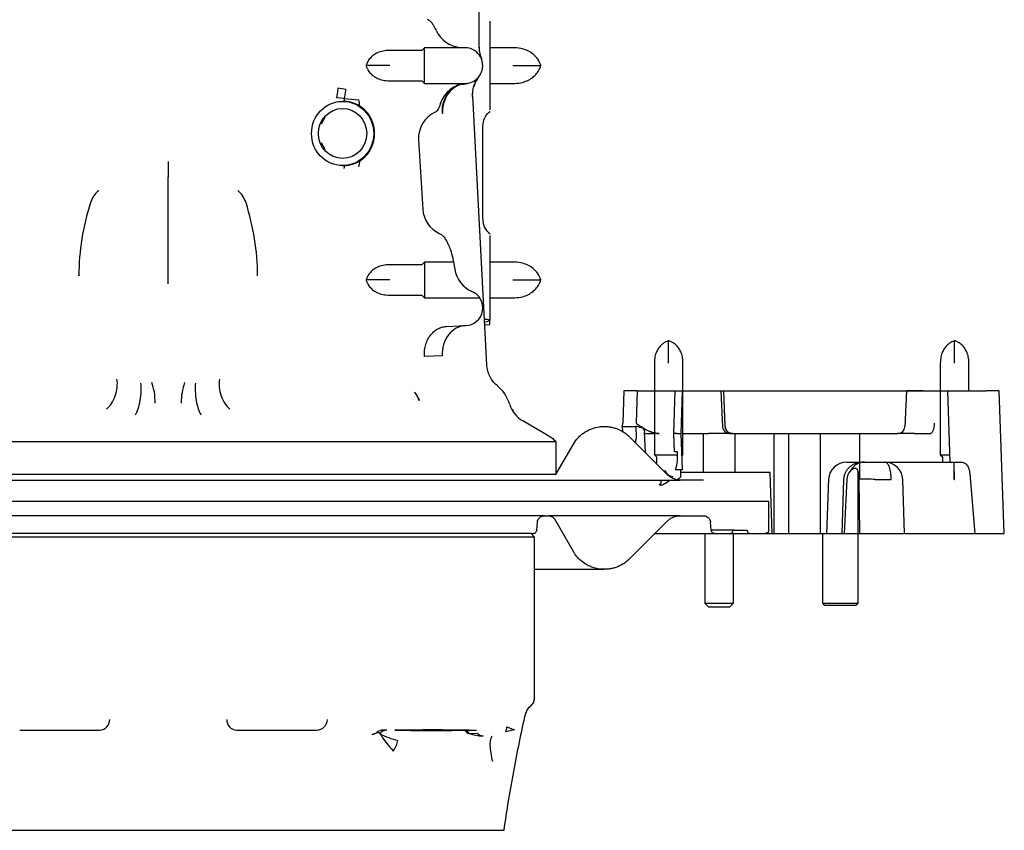
# Model space of a CAD drawing. Units: millimetres. Extents: x 0 to 410, y 0 to 287.
# Drawn here: x 198 to 253, y 181 to 226 of the extents above; entities that cross this region are included whole.
import ezdxf
from ezdxf.lldxf.tags import DXFTag

# ---------------------------------------------------------------- set-up
doc = ezdxf.new("R2010")
doc.units = ezdxf.units.MM
for name, color, linetype in [('DIN-931_M10_X_50', 7, 'Continuous'), ('DIN-931_M8_X_50', 7, 'Continuous'), ('Predeterminado', 7, 'Continuous'), ('SPROP60_00', 7, 'Continuous'), ('SPROP60_01', 7, 'Continuous')]:
    doc.layers.add(name, color=color, linetype=linetype)
tags = doc.linetypes.add('HIDDEN2', pattern=[4.7625, 3.175, -1.5875]).pattern_tags.tags
tags[6:7] = [DXFTag(74, 4), DXFTag(75, 0), DXFTag(340, '0'), DXFTag(46, 0.0), DXFTag(50, 0.0), DXFTag(44, 0.0), DXFTag(45, 0.0)]
tags[4:5] = [DXFTag(74, 4), DXFTag(75, 0), DXFTag(340, '0'), DXFTag(46, 0.0), DXFTag(50, 0.0), DXFTag(44, 0.0), DXFTag(45, 0.0)]

# ---------------------------------------------------------------- blocks, each defined once
blk = doc.blocks.new('SE5')
at = {"layer": 'DIN-931_M10_X_50', "color": 7, "linetype": 'Continuous'}
for p, q in [((244.735, 197.559), (244.735, 201.078)), ((242.735, 197.578), (244.735, 197.578)), ((242.735, 197.578), (242.735, 193.678)), ((242.735, 197.578), (242.735, 197.559)), ((244.735, 193.678), (244.735, 197.597)), ((242.735, 193.678), (244.735, 193.678)), ((242.735, 193.678), (242.835, 193.578)), ((242.835, 193.578), (244.635, 193.578)), ((244.635, 193.578), (244.735, 193.678))]:
    blk.add_line(p, q, dxfattribs=at)
at = {"layer": 'DIN-931_M8_X_50', "color": 7, "linetype": 'Continuous'}
for p, q in [((225.437, 204.505), (225.356, 204.534)), ((225.364, 204.519), (225.437, 204.505)), ((225.437, 204.403), (225.437, 204.505)), ((236.166, 197.578), (236.166, 193.678)), ((237.766, 193.678), (237.766, 197.578)), ((236.166, 193.678), (237.766, 193.678)), ((236.166, 193.678), (236.366, 193.478)), ((236.366, 193.478), (237.566, 193.478)), ((237.566, 193.478), (237.766, 193.678))]:
    blk.add_line(p, q, dxfattribs=at)
at = {"layer": 'SPROP60_00', "color": 7, "linetype": 'HIDDEN2'}
for p, q in [((223.535, 224.779), (223.535, 236.337)), ((224.135, 226.335), (224.135, 226.346)), ((224.135, 226.26), (224.135, 226.252)), ((224.135, 226.252), (224.135, 225.086)), ((222.48, 224.798), (222.805, 224.776)), ((224.135, 225.086), (224.135, 225.048)), ((224.135, 225.048), (224.135, 222.508)), ((220.325, 224.628), (218.525, 224.628)), ((218.535, 223.778), (217.204, 223.778)), ((218.535, 223.778), (217.204, 223.778)), ((218.525, 222.928), (220.325, 222.928)), ((216.067, 222.445), (215.627, 222.519)), ((223.959, 207.023), (223.17, 222.073)), ((223.959, 207.023), (223.17, 222.073)), ((224.135, 222.508), (224.135, 222.47)), ((224.135, 222.47), (224.135, 221.304)), ((215.987, 221.932), (215.559, 221.98)), ((215.915, 221.778), (215.893, 221.778)), ((215.987, 221.932), (216.8, 221.853)), ((217.012, 221.399), (216.855, 221.51)), ((221.46, 221.183), (221.464, 221.099)), ((221.482, 221.101), (221.464, 221.099)), ((224.135, 221.304), (224.135, 221.296)), ((224.135, 221.212), (224.135, 221.221)), ((214.904, 220.865), (214.695, 220.491)), ((223.735, 215.177), (223.735, 220.379)), ((214.695, 219.465), (214.904, 219.091)), ((220.143, 219.617), (220.38, 215.736)), ((215.893, 218.178), (215.917, 218.178)), ((215.988, 218.026), (216.024, 218.182)), ((216.856, 218.446), (217.012, 218.557)), ((206.135, 212.402), (206.135, 217.542)), ((224.135, 214.335), (224.135, 214.346)), ((224.135, 214.26), (224.135, 214.252)), ((224.135, 214.252), (224.135, 212.135)), ((220.325, 212.628), (218.525, 212.628)), ((224.135, 212.135), (224.135, 212.087)), ((211.135, 212.013), (211.135, 212.016)), ((218.535, 211.778), (217.204, 211.778)), ((218.535, 211.778), (217.204, 211.778)), ((224.135, 212.087), (224.135, 209.536)), ((218.525, 210.928), (220.325, 210.928)), ((224.135, 209.278), (224.135, 209.518)), ((221.686, 209.171), (222.779, 209.219)), ((223.842, 209.265), (224.135, 209.278)), ((221.472, 207.537), (220.469, 207.489)), ((231.635, 205.578), (231.572, 203.757)), ((232.368, 205.578), (231.635, 205.578)), ((232.368, 205.578), (232.323, 203.757)), ((232.368, 205.578), (234.503, 205.578)), ((234.424, 203.178), (234.503, 205.578)), ((234.503, 205.578), (234.674, 205.578)), ((234.674, 205.578), (234.919, 205.578)), ((234.835, 203.178), (234.919, 205.578)), ((234.835, 203.178), (234.919, 205.578)), ((234.919, 205.578), (237.214, 205.578)), ((237.06, 205.578), (237.148, 203.561)), ((237.303, 203.561), (237.214, 205.578)), ((237.214, 205.578), (239.165, 205.578)), ((237.301, 203.597), (237.215, 205.578)), ((239.165, 205.578), (245.335, 205.578)), ((245.335, 205.578), (247.44, 205.578)), ((247.44, 205.578), (247.352, 203.561)), ((247.44, 205.578), (249.735, 205.578)), ((248.368, 205.578), (247.44, 205.578)), ((249.735, 205.578), (249.875, 201.578)), ((249.735, 205.578), (250.321, 205.578)), ((250.321, 205.578), (251.903, 205.578)), ((252.635, 205.578), (251.903, 205.578)), ((252.915, 197.578), (252.635, 205.578)), ((227.435, 203.04), (225.975, 203.883)), ((227.435, 203.04), (225.976, 203.883)), ((226.528, 203.578), (226.503, 203.578)), ((231.538, 203.577), (232.299, 203.577)), ((231.538, 203.577), (231.548, 203.275)), ((232.299, 203.577), (232.314, 202.939)), ((237.303, 203.56), (237.301, 203.597)), ((237.303, 203.561), (237.303, 203.561)), ((234.071, 200.871), (231.95, 202.992)), ((232.835, 202.148), (232.788, 203.263)), ((232.791, 203.178), (233.335, 203.178)), ((234.595, 203.178), (234.424, 203.178)), ((234.458, 202.157), (234.424, 203.178)), ((234.595, 203.178), (234.835, 203.178)), ((234.906, 201.164), (234.835, 203.178)), ((234.906, 201.164), (234.835, 203.178)), ((234.935, 203.178), (236.372, 203.178)), ((236.066, 203.178), (236.066, 200.999)), ((237.548, 203.178), (236.372, 203.178)), ((237.555, 203.178), (237.548, 203.178)), ((237.555, 203.178), (237.665, 203.178)), ((237.702, 203.178), (240.836, 203.178)), ((237.702, 203.178), (237.702, 203.178)), ((237.833, 203.178), (237.833, 200.999)), ((240.033, 197.578), (240.033, 203.178)), ((240.835, 203.178), (240.835, 197.578)), ((240.836, 203.178), (240.836, 197.578)), ((240.836, 203.178), (242.635, 203.178)), ((242.635, 203.178), (246.953, 203.178)), ((242.635, 197.578), (242.635, 203.178)), ((242.635, 197.578), (242.635, 203.178)), ((244.835, 201.578), (244.835, 203.178)), ((247.899, 203.178), (246.953, 203.178)), ((247.899, 203.178), (248.749, 203.178)), ((227.835, 202.713), (184.435, 202.713)), ((227.823, 200.881), (228.803, 202.578)), ((227.835, 200.978), (227.835, 202.713)), ((233.455, 201.868), (233.455, 201.513)), ((249.455, 201.868), (249.455, 201.578)), ((234.521, 201.164), (234.906, 201.164)), ((234.815, 200.768), (234.815, 201.164)), ((244.088, 201.578), (244.941, 201.578)), ((244.835, 200.626), (244.835, 201.538)), ((244.941, 201.578), (249.875, 201.578)), ((249.875, 201.578), (250.097, 201.578)), ((250.097, 201.578), (250.106, 201.578)), ((250.106, 201.578), (250.461, 201.578)), ((177.493, 200.578), (234.778, 200.578)), ((227.823, 200.881), (184.448, 200.881)), ((236.081, 200.578), (234.778, 200.578)), ((239.816, 200.999), (234.815, 200.999)), ((239.935, 197.578), (239.816, 200.999)), ((243.086, 200.636), (242.967, 197.557)), ((243.835, 197.578), (243.941, 200.613)), ((243.835, 197.578), (243.941, 200.613)), ((244.831, 197.578), (244.801, 200.626)), ((245.685, 200.613), (246.59, 200.613)), ((247.335, 197.578), (247.23, 200.613)), ((250.107, 200.613), (250.135, 200.613)), ((250.984, 200.929), (251.266, 197.578)), ((239.735, 199.378), (172.535, 199.378)), ((239.735, 197.778), (239.735, 199.378)), ((239.735, 197.778), (239.735, 199.378)), ((227.19, 198.578), (185.081, 198.578)), ((227.189, 198.578), (227.418, 198.578)), ((234.778, 198.578), (227.436, 198.578)), ((228.803, 196.578), (227.764, 198.378)), ((234.778, 198.578), (236.081, 198.578)), ((226.751, 197.761), (226.791, 198.213)), ((231.95, 196.164), (234.071, 198.285)), ((236.519, 197.761), (236.48, 198.213)), ((237.812, 197.778), (236.522, 197.778)), ((237.812, 197.778), (238.459, 197.778)), ((226.635, 197.378), (185.635, 197.378)), ((226.435, 197.578), (185.835, 197.578)), ((226.635, 197.378), (226.435, 197.578)), ((226.435, 197.578), (226.552, 197.578)), ((226.635, 188.38), (226.635, 197.378)), ((233.383, 197.578), (236.719, 197.578)), ((236.719, 197.578), (237.605, 197.578)), ((237.605, 197.578), (238.666, 197.578)), ((237.702, 197.652), (237.716, 197.704)), ((238.569, 197.652), (238.555, 197.704)), ((238.666, 197.578), (239.535, 197.578)), ((239.54, 197.578), (239.935, 197.578)), ((239.935, 197.578), (240.836, 197.578)), ((240.836, 197.578), (242.635, 197.578)), ((242.635, 197.578), (243.835, 197.578)), ((243.849, 197.578), (243.963, 197.578)), ((244.735, 197.578), (244.831, 197.578)), ((244.831, 197.578), (245.626, 197.578)), ((245.626, 197.578), (246.719, 197.578)), ((246.719, 197.578), (247.279, 197.578)), ((247.335, 197.578), (250.135, 197.578)), ((250.135, 197.578), (251.266, 197.578)), ((251.266, 197.578), (252.101, 197.578)), ((252.101, 197.578), (252.915, 197.578)), ((226.635, 195.578), (230.535, 195.578)), ((226.635, 188.379), (226.635, 188.38)), ((226.14, 187.529), (226.154, 187.581)), ((225.088, 186.757), (225.511, 186.59)), ((197.826, 186.578), (202.298, 186.578)), ((202.298, 186.578), (202.306, 186.578)), ((209.965, 186.578), (209.973, 186.578)), ((209.973, 186.578), (214.445, 186.578)), ((214.445, 186.578), (214.446, 186.578)), ((217.883, 186.438), (217.54, 186.335)), ((217.976, 186.381), (217.883, 186.438)), ((218.249, 186.572), (218.172, 186.576)), ((218.359, 186.57), (218.249, 186.572)), ((219.818, 186.578), (218.818, 186.578)), ((222.951, 186.578), (222.018, 186.578)), ((222.698, 186.56), (222.635, 186.56)), ((222.965, 186.391), (222.887, 186.378)), ((222.951, 186.578), (223.016, 186.578)), ((222.965, 186.391), (223.427, 186.406)), ((223.011, 186.577), (223.39, 186.568)), ((223.018, 186.377), (223.018, 186.393)), ((223.753, 186.247), (223.738, 186.247)), ((223.747, 186.248), (223.753, 186.247)), ((225.511, 186.59), (225.02, 186.48)), ((196.755, 180.966), (206.597, 180.966)), ((206.597, 180.966), (224.063, 180.966)), ((224.063, 180.966), (224.928, 180.966))]:
    blk.add_line(p, q, dxfattribs=at)
for centre, radius, start, end in [((222.592, 226.394), 1.6, 204.233, 266.0087), ((222.735, 223.778), 1, 48.1314, 85.9999), ((225.12, 224.81), 1.59, 180.1154, 182.9798), ((220.504, 224.169), 3.092, 11.3803, 11.8544), ((225.137, 224.779), 1.602, 179.9959, 202.6229), ((222.735, 223.778), 1, 22.6203, 48.1307), ((225.12, 224.81), 1.59, 191.5162, 198.6274), ((222.735, 223.778), 1, 321.423, 22.6261), ((222.735, 223.778), 1, 274, 321.4236), ((222.897, 221.183), 1.6, 94, 161.8652), ((222.966, 221.281), 1.509, 96.8851, 183.7231), ((222.286, 225.628), 2.904, 275.1756, 283.749), ((224.955, 222.06), 1.809, 147.2679, 162.8433), ((224.955, 222.06), 1.809, 174.5138, 180.6482), ((215.919, 220.169), 1.609, 86.2502, 90.1492), ((215.9, 219.947), 1.832, 58.557, 86.1129), ((221.74, 219.714), 1.6, 114.4589, 183.4172), ((652.82, 217.971), 446.685, 179.94487, 180.05513), ((215.918, 219.783), 1.605, 269.9212, 273.8067), ((215.899, 220.01), 1.833, 273.8966, 301.4374), ((215.306, 218.523), 1.551, 344.3002, 357.1839), ((203.274, 215.618), 1.566, 131.5576, 162.3618), ((204.217, 214.658), 2.898, 132.9918, 133.772), ((208.057, 214.661), 2.895, 46.2175, 47.0093), ((208.997, 215.619), 1.566, 17.6318, 48.4713), ((214.77, 211.944), 13.635, 162.2863, 179.7031), ((197.502, 211.945), 13.633, 0.2976, 17.7148), ((221.977, 215.834), 1.6, 183.4285, 246.4), ((224.751, 215.165), 1.016, 179.0801, 233.048), ((223.751, 212.611), 1.6, 188.0771, 247.0334), ((222.735, 210.218), 1, 272.5, 67.0047), ((223.874, 208.551), 1.019, 75.1376, 92.9643), ((222.634, 213.099), 3.883, 288.0186, 292.747), ((210.327, 204.93), 3.461, 161.4246, 180.7066), ((219.116, 204.737), 1.096, 28.8346, 42.8746), ((223.135, 204.178), 2.2, 16.6676, 50.4328), ((223.135, 204.178), 2.2, 16.6778, 50.4139), ((221.255, 205.795), 1.296, 207.5166, 213.7095), ((226.776, 205.269), 1.6, 196.678, 239.9997), ((230.972, 203.778), 0.6, 340.4662, 358), ((237.548, 203.578), 0.4, 182.5, 270), ((246.953, 203.578), 0.4, 270, 357.5), ((232.737, 202.75), 0.463, 155.9102, 191.6356), ((234.432, 202.16), 1.597, 179.9644, 182.1771), ((234.543, 199.461), 2.698, 88.1775, 91.8005), ((232.045, 201.934), 2.593, 342.7361, 4.9439), ((234.359, 201.202), 0.424, 193.618, 268.8821), ((244.091, 200.573), 1.005, 90.1759, 177.4637), ((244.879, 200.567), 0.773, 138.767, 176.6241), ((246.23, 200.578), 1, 2, 90), ((227.435, 200.978), 0.4, 345.9093, 0), ((1559.063, 136.701), 1316.509, 177.21739, 177.34962), ((244.781, 169.045), 31.581, 88.3592, 89.962), ((233.856, 200.465), 0.263, 208.732, 212.268), ((233.709, 200.354), 0.078, 220.3361, 249.0975), ((226.236, 188.338), 0.392, 350.0151, 10.7765), ((226.726, 187.395), 0.601, 125.0833, 167.1595), ((226.725, 187.397), 0.6, 125.0788, 167.1561), ((226.035, 188.38), 0.601, 305.081, 0.0075), ((226.035, 188.378), 0.601, 305.0818, 0.0074), ((226.236, 188.338), 0.392, 342.2465, 349.1046), ((202.274, 187.165), 0.588, 273.0948, 1.2313), ((209.997, 187.165), 0.588, 178.767, 266.9069), ((214.443, 187.179), 0.601, 270.2904, 359.8881), ((225.633, 191.438), 9.175, 213.442, 221.1248), ((219.861, 189.869), 3.965, 241.6109, 257.3328), ((220.918, 121.062), 65.525, 89.0381, 90.9619), ((222.673, 186.225), 0.336, 29.6736, 85.7288), ((223.78, 188.624), 2.377, 249.9332, 268.9933), ((223.771, 186.701), 0.454, 220.6069, 266.9275), ((217.526, 186.305), 1.497, 322.9593, 348.2818)]:
    blk.add_arc(centre, radius, start, end, dxfattribs=at)
for centre, major_axis, ratio, start_param, end_param in [((222.917, 221.184), (-0.112, 1.596), 0.898471, 0.181395, 1.560436), ((215.654, 222.519), (-0.093, -0.593), 0.043071, 4.719136, 5.860517), ((216.093, 222.445), (-0.107, -0.59), 0.042916, 4.720199, 5.773925), ((215.881, 221.419), (0.033, 0.599), 0.258464, -0.920949, -0.528473), ((216.704, 221.403), (-0.011, 0.6), 0.258786, 4.886593, 5.556495), ((215.945, 219.978), (0, 1.8), 0.965926, 3.802437, 5.622341), ((222.849, 207.62), (-0.07, 1.598), 0.862139, 0, 1.585545), ((202.58, 205.59), (-0.323, -1.156), 0.547591, 0.627724, 2.293451), ((205.006, 205.274), (-0.132, 1.193), 0.315601, 4.347504, 5.366161), ((209.691, 205.59), (-0.323, 1.156), 0.547595, 0.848147, 2.513874), ((204.243, 205.265), (0.149, 1.191), 0.297071, 3.689913, 5.413765), ((208.028, 205.265), (-0.149, 1.191), 0.297066, 0.869418, 2.59327), ((248.749, 203.778), (0, 0.6), 0.438302, 3.141593, 4.677482), ((245.091, 200.578), (0, 1), 0.916212, 0, 1.048211), ((250.097, 200.578), (0, 1), 0.009733, 4.747296, 6.283185), ((250.135, 200.579), (-0.03, 1), 0.001045, 4.74728, 6.267429), ((214.446, 187.177), (0.268, 0.537), 0.995254, 3.606326, 5.17368), ((224.527, 186.757), (-0.069, -0.596), 0.934517, 1.196997, 1.678223), ((217.444, 186.926), (-0.345, -0.491), 0.997122, 0.77439, 1.266327), ((218.172, 185.976), (0.048, 0.598), 0.994211, 0.080005, 0.736312), ((218.359, 185.97), (0.01, 0.6), 0.879391, 0.01833, 0.830424), ((220.918, 186.578), (-2.1, 0), 0.008727, 0, 3.065396)]:
    blk.add_ellipse(centre, major_axis=major_axis, ratio=ratio, start_param=start_param, end_param=end_param, dxfattribs=at)
for major_axis in [(0, 1.8), (0, -1.4)]:
    blk.add_ellipse((215.893, 219.978), major_axis=major_axis, ratio=0.965926, dxfattribs=at)
for points, knots in [([(220.626, 226.381), (220.661, 226.363), (220.726, 226.328), (220.838, 226.227), (220.97, 226.059), (221.064, 225.876), (221.124, 225.758)], [0, 0, 0, 0, 0.202642, 0.433789, 0.696775, 1, 1, 1, 1]), ([(218.535, 224.628), (218.395, 224.623), (218.178, 224.61), (217.861, 224.511), (217.624, 224.374), (217.404, 224.175), (217.274, 223.975), (217.217, 223.823), (217.206, 223.787), (217.204, 223.78), (217.204, 223.778), (217.204, 223.778), (217.204, 223.778), (217.204, 223.778), (217.204, 223.778)], [0, 0, 0, 0, 0.225809, 0.413321, 0.572637, 0.709635, 0.934021, 0.986278, 0.99726, 0.999463, 0.999896, 0.99998, 0.999997, 1, 1, 1, 1]), ([(217.204, 223.778), (217.211, 223.755), (217.233, 223.683), (217.307, 223.53), (217.436, 223.353), (217.624, 223.182), (217.861, 223.045), (218.178, 222.946), (218.395, 222.933), (218.535, 222.928)], [0, 0, 0, 0, 0.03903, 0.141717, 0.290802, 0.427716, 0.586934, 0.77433, 1, 1, 1, 1]), ([(223.17, 222.073), (223.165, 222.17), (223.169, 222.267), (223.194, 222.458), (223.215, 222.554), (223.274, 222.739), (223.313, 222.828), (223.404, 222.998), (223.457, 223.078), (223.517, 223.154)], [0, 0, 0, 0, 0.25, 0.25, 0.5, 0.5, 0.75, 0.75, 1, 1, 1, 1]), ([(221.369, 221.658), (221.339, 221.578), (221.285, 221.436), (221.215, 221.307), (221.166, 221.228), (221.12, 221.195), (221.091, 221.177)], [0, 0, 0, 0, 0.207951, 0.443831, 0.707553, 1, 1, 1, 1]), ([(223.735, 220.375), (223.754, 220.545), (223.784, 220.78), (223.976, 221.091), (224.095, 221.163), (224.148, 221.194)], [0, 0, 0, 0, 0.464264, 0.79966, 1, 1, 1, 1]), ([(221.354, 214.36), (221.403, 214.332), (221.478, 214.285), (221.561, 214.185), (221.64, 214.072), (221.72, 213.938), (221.82, 213.736), (221.937, 213.436), (222.07, 212.974), (222.13, 212.618), (222.168, 212.383)], [0, 0, 0, 0, 0.172609, 0.313782, 0.423665, 0.500105, 0.57808, 0.685886, 0.825802, 1, 1, 1, 1]), ([(206.135, 211.556), (206.135, 211.563), (206.135, 211.58), (206.135, 211.611), (206.135, 211.651), (206.135, 211.702), (206.135, 211.782), (206.136, 211.881), (206.135, 212.001), (206.135, 212.113), (206.135, 212.205), (206.135, 212.272), (206.135, 212.321), (206.135, 212.364), (206.135, 212.39), (206.135, 212.402)], [0, 0, 0, 0, 0.03036, 0.070062, 0.119652, 0.179701, 0.250719, 0.39066, 0.50022, 0.631033, 0.749848, 0.814923, 0.878465, 0.940225, 1, 1, 1, 1]), ([(218.535, 212.628), (218.395, 212.623), (218.178, 212.61), (217.861, 212.511), (217.624, 212.374), (217.404, 212.175), (217.274, 211.975), (217.217, 211.823), (217.206, 211.787), (217.204, 211.78), (217.204, 211.778), (217.204, 211.778), (217.204, 211.778), (217.204, 211.778), (217.204, 211.778)], [0, 0, 0, 0, 0.225809, 0.413321, 0.572637, 0.709635, 0.934021, 0.986278, 0.99726, 0.999463, 0.999896, 0.99998, 0.999997, 1, 1, 1, 1]), ([(217.204, 211.778), (217.211, 211.755), (217.233, 211.683), (217.307, 211.53), (217.436, 211.353), (217.624, 211.182), (217.861, 211.045), (218.178, 210.946), (218.395, 210.933), (218.535, 210.928)], [0, 0, 0, 0, 0.03903, 0.141717, 0.290802, 0.427716, 0.586934, 0.77433, 1, 1, 1, 1]), ([(220.469, 207.489), (220.464, 207.584), (220.465, 207.683), (220.483, 207.884), (220.501, 207.987), (220.553, 208.19), (220.588, 208.29), (220.676, 208.48), (220.729, 208.571), (220.848, 208.735), (220.915, 208.81), (221.058, 208.938), (221.134, 208.992), (221.291, 209.079), (221.371, 209.111), (221.53, 209.156), (221.609, 209.168), (221.686, 209.171)], [0, 0, 0, 0, 0.125, 0.125, 0.25, 0.25, 0.375, 0.375, 0.5, 0.5, 0.625, 0.625, 0.75, 0.75, 0.875, 0.875, 1, 1, 1, 1]), ([(224.537, 205.873), (224.452, 205.944), (224.374, 206.023), (224.236, 206.197), (224.177, 206.29), (224.103, 206.436), (224.081, 206.487), (224.042, 206.59), (224.024, 206.643), (223.982, 206.803), (223.965, 206.912), (223.959, 207.023)], [0, 0, 0, 0, 0.25, 0.25, 0.5, 0.5, 0.625, 0.625, 0.75, 0.75, 1, 1, 1, 1]), ([(219.928, 205.473), (219.93, 205.47), (219.951, 205.445), (219.986, 205.397), (220.03, 205.331), (220.056, 205.287), (220.068, 205.267)], [0.86946975, 0.86946975, 0.86946975, 0.86946975, 0.8747147, 0.90952908, 0.94198807, 0.96942101, 0.96942101, 0.96942101, 0.96942101]), ([(220.106, 205.196), (220.102, 205.203), (220.095, 205.217), (220.086, 205.238), (220.08, 205.254), (220.077, 205.263), (220.077, 205.265)], [0, 0, 0, 0, 0.0416755, 0.0825909, 0.1229483, 0.1323622, 0.1323622, 0.1323622, 0.1323622]), ([(220.152, 205.036), (220.153, 205.037), (220.153, 205.038), (220.153, 205.063), (220.15, 205.087), (220.138, 205.126), (220.134, 205.14), (220.124, 205.161), (220.121, 205.168), (220.114, 205.182), (220.11, 205.189), (220.106, 205.196)], [0.872307, 0.872307, 0.872307, 0.872307, 0.875, 0.875, 0.9375, 0.9375, 0.96875, 0.96875, 0.984375, 0.984375, 1, 1, 1, 1]), ([(228.803, 202.578), (228.88, 202.711), (228.971, 202.834), (229.127, 203), (229.183, 203.053), (229.3, 203.153), (229.361, 203.199), (229.488, 203.283), (229.553, 203.322), (229.689, 203.392), (229.759, 203.423), (229.975, 203.504), (230.123, 203.541), (230.349, 203.571), (230.426, 203.576), (230.58, 203.579), (230.656, 203.576), (230.807, 203.561), (230.882, 203.549), (231.032, 203.517), (231.106, 203.496), (231.324, 203.422), (231.461, 203.357), (231.656, 203.237), (231.719, 203.192), (231.839, 203.097), (231.896, 203.046), (231.95, 202.992)], [0, 0, 0, 0, 0.125, 0.125, 0.1875, 0.1875, 0.25, 0.25, 0.3125, 0.3125, 0.375, 0.375, 0.5, 0.5, 0.5625, 0.5625, 0.625, 0.625, 0.6875, 0.6875, 0.75, 0.75, 0.875, 0.875, 0.9375, 0.9375, 1, 1, 1, 1]), ([(233.599, 203.178), (233.586, 203.178), (233.559, 203.178), (233.52, 203.181), (233.479, 203.185), (233.438, 203.191), (233.397, 203.198), (233.355, 203.207), (233.312, 203.217), (233.23, 203.239), (233.108, 203.28), (232.973, 203.336), (232.867, 203.384), (232.76, 203.433), (232.628, 203.494), (232.506, 203.542), (232.424, 203.563), (232.382, 203.571), (232.341, 203.576), (232.313, 203.577), (232.299, 203.577)], [0, 0, 0, 0, 0.029526, 0.059529, 0.09, 0.120934, 0.152324, 0.184164, 0.216449, 0.249175, 0.372571, 0.498415, 0.561984, 0.623563, 0.748695, 0.873604, 0.905684, 0.936334, 0.968455, 1, 1, 1, 1]), ([(232.323, 203.757), (232.373, 203.722), (232.474, 203.652), (232.629, 203.549), (232.783, 203.453), (232.942, 203.364), (233.1, 203.29), (233.238, 203.239), (233.348, 203.208), (233.434, 203.191), (233.517, 203.18), (233.572, 203.179), (233.599, 203.178)], [0, 0, 0, 0, 0.125109, 0.250165, 0.382051, 0.500223, 0.629871, 0.750322, 0.815887, 0.879405, 0.940803, 1, 1, 1, 1]), ([(232.707, 203.459), (232.713, 203.449), (232.727, 203.428), (232.745, 203.397), (232.766, 203.354), (232.782, 203.307), (232.787, 203.274), (232.788, 203.261)], [0.3176008, 0.3176008, 0.3176008, 0.3176008, 0.3751852, 0.4372468, 0.4995593, 0.6274031, 0.7245458, 0.7245458, 0.7245458, 0.7245458]), ([(237.702, 203.178), (237.677, 203.178), (237.651, 203.18), (237.602, 203.19), (237.577, 203.197), (237.53, 203.216), (237.507, 203.228), (237.464, 203.255), (237.444, 203.271), (237.407, 203.307), (237.391, 203.326), (237.361, 203.367), (237.348, 203.39), (237.317, 203.459), (237.305, 203.509), (237.303, 203.561)], [0, 0, 0, 0, 0.125, 0.125, 0.25, 0.25, 0.375, 0.375, 0.5, 0.5, 0.625, 0.625, 0.75, 0.75, 1, 1, 1, 1]), ([(227.435, 203.04), (227.51, 202.997), (227.581, 202.948), (227.715, 202.838), (227.778, 202.777), (227.835, 202.713)], [0, 0, 0, 0, 0.5, 0.5, 1, 1, 1, 1]), ([(243.941, 200.613), (243.944, 200.677), (243.952, 200.741), (243.981, 200.867), (244.002, 200.927), (244.054, 201.044), (244.085, 201.1), (244.159, 201.205), (244.201, 201.253), (244.292, 201.342), (244.343, 201.382), (244.45, 201.452), (244.507, 201.481), (244.626, 201.529), (244.688, 201.548), (244.813, 201.572), (244.876, 201.578), (244.941, 201.578)], [0, 0, 0, 0, 0.125, 0.125, 0.25, 0.25, 0.375, 0.375, 0.5, 0.5, 0.625, 0.625, 0.75, 0.75, 0.875, 0.875, 1, 1, 1, 1]), ([(244.801, 200.626), (244.801, 200.652), (244.8, 200.704), (244.795, 200.781), (244.789, 200.856), (244.779, 200.928), (244.766, 200.995), (244.742, 201.078), (244.707, 201.147), (244.659, 201.194), (244.615, 201.217), (244.566, 201.227), (244.513, 201.222), (244.457, 201.204), (244.412, 201.179), (244.379, 201.156), (244.358, 201.139), (244.338, 201.12), (244.317, 201.099), (244.304, 201.085), (244.298, 201.077)], [0, 0, 0, 0, 0.062999, 0.125493, 0.18847, 0.250341, 0.313721, 0.37547, 0.500294, 0.563481, 0.625491, 0.688036, 0.750472, 0.812265, 0.875038, 0.899584, 0.92426, 0.949161, 0.974378, 1, 1, 1, 1]), ([(246.59, 200.613), (246.589, 200.729), (246.58, 200.852), (246.545, 201.09), (246.519, 201.204), (246.453, 201.391), (246.413, 201.464), (246.33, 201.557), (246.288, 201.578), (246.248, 201.578)], [0, 0, 0, 0, 0.25, 0.25, 0.5, 0.5, 0.75, 0.75, 1, 1, 1, 1]), ([(250.461, 201.578), (250.469, 201.578), (250.485, 201.578), (250.517, 201.576), (250.557, 201.573), (250.605, 201.564), (250.668, 201.545), (250.745, 201.503), (250.825, 201.421), (250.888, 201.315), (250.928, 201.215), (250.952, 201.13), (250.966, 201.065), (250.977, 200.997), (250.981, 200.952), (250.984, 200.929)], [0, 0, 0, 0, 0.032242, 0.062687, 0.125211, 0.18775, 0.2506, 0.375207, 0.500122, 0.625176, 0.749598, 0.809862, 0.874901, 0.934772, 1, 1, 1, 1]), ([(227.835, 200.978), (227.835, 200.962), (227.834, 200.945), (227.83, 200.913), (227.827, 200.896), (227.823, 200.881)], [0, 0, 0, 0, 0.5, 0.5, 1, 1, 1, 1]), ([(234.778, 200.578), (234.713, 200.578), (234.648, 200.584), (234.52, 200.61), (234.456, 200.629), (234.335, 200.679), (234.276, 200.711), (234.168, 200.783), (234.117, 200.824), (234.071, 200.871)], [0, 0, 0, 0, 0.25, 0.25, 0.5, 0.5, 0.75, 0.75, 1, 1, 1, 1]), ([(226.791, 198.213), (226.795, 198.262), (226.809, 198.311), (226.842, 198.378), (226.855, 198.399), (226.884, 198.438), (226.901, 198.456), (226.938, 198.49), (226.957, 198.505), (226.999, 198.531), (227.022, 198.542), (227.068, 198.56), (227.091, 198.567), (227.14, 198.576), (227.165, 198.578), (227.189, 198.578)], [0, 0, 0, 0, 0.25, 0.25, 0.375, 0.375, 0.5, 0.5, 0.625, 0.625, 0.75, 0.75, 0.875, 0.875, 1, 1, 1, 1]), ([(227.418, 198.578), (227.453, 198.578), (227.487, 198.573), (227.555, 198.555), (227.588, 198.542), (227.648, 198.507), (227.676, 198.485), (227.725, 198.436), (227.747, 198.408), (227.764, 198.378)], [0, 0, 0, 0, 0.25, 0.25, 0.5, 0.5, 0.75, 0.75, 1, 1, 1, 1]), ([(234.071, 198.285), (234.117, 198.331), (234.168, 198.373), (234.277, 198.446), (234.336, 198.477), (234.457, 198.527), (234.519, 198.546), (234.615, 198.565), (234.648, 198.57), (234.713, 198.576), (234.746, 198.578), (234.778, 198.578)], [0, 0, 0, 0, 0.25, 0.25, 0.5, 0.5, 0.75, 0.75, 0.875, 0.875, 1, 1, 1, 1]), ([(236.081, 198.578), (236.106, 198.578), (236.131, 198.576), (236.179, 198.567), (236.203, 198.56), (236.272, 198.533), (236.315, 198.506), (236.388, 198.44), (236.418, 198.399), (236.451, 198.333), (236.46, 198.309), (236.473, 198.262), (236.478, 198.237), (236.48, 198.213)], [0, 0, 0, 0, 0.125, 0.125, 0.25, 0.25, 0.5, 0.5, 0.75, 0.75, 0.875, 0.875, 1, 1, 1, 1]), ([(237.716, 197.704), (237.721, 197.725), (237.734, 197.744), (237.769, 197.771), (237.79, 197.778), (237.812, 197.778)], [0, 0, 0, 0, 0.5, 0.5, 1, 1, 1, 1]), ([(238.459, 197.778), (238.481, 197.778), (238.502, 197.771), (238.537, 197.744), (238.55, 197.725), (238.555, 197.704)], [0, 0, 0, 0, 0.5, 0.5, 1, 1, 1, 1]), ([(239.735, 197.778), (239.735, 197.725), (239.714, 197.674), (239.658, 197.618), (239.636, 197.603), (239.588, 197.583), (239.562, 197.578), (239.535, 197.578)], [0, 0, 0, 0, 0.5, 0.5, 0.75, 0.75, 1, 1, 1, 1]), ([(226.751, 197.761), (226.749, 197.736), (226.743, 197.712), (226.721, 197.667), (226.706, 197.647), (226.669, 197.614), (226.648, 197.6), (226.602, 197.583), (226.577, 197.578), (226.552, 197.578)], [0, 0, 0, 0, 0.25, 0.25, 0.5, 0.5, 0.75, 0.75, 1, 1, 1, 1]), ([(236.719, 197.578), (236.694, 197.578), (236.669, 197.583), (236.623, 197.6), (236.602, 197.614), (236.566, 197.647), (236.55, 197.667), (236.528, 197.712), (236.522, 197.736), (236.519, 197.761)], [0, 0, 0, 0, 0.25, 0.25, 0.5, 0.5, 0.75, 0.75, 1, 1, 1, 1]), ([(237.702, 197.652), (237.696, 197.631), (237.683, 197.612), (237.649, 197.585), (237.627, 197.578), (237.605, 197.578)], [0, 0, 0, 0, 0.5, 0.5, 1, 1, 1, 1]), ([(238.666, 197.578), (238.644, 197.578), (238.622, 197.585), (238.588, 197.612), (238.575, 197.631), (238.569, 197.652)], [0, 0, 0, 0, 0.5, 0.5, 1, 1, 1, 1]), ([(231.95, 196.164), (231.896, 196.11), (231.839, 196.059), (231.719, 195.964), (231.656, 195.92), (231.462, 195.799), (231.324, 195.734), (231.107, 195.66), (231.032, 195.639), (230.883, 195.607), (230.808, 195.595), (230.657, 195.58), (230.581, 195.577), (230.428, 195.579), (230.351, 195.585), (230.124, 195.615), (229.977, 195.652), (229.761, 195.732), (229.691, 195.764), (229.554, 195.834), (229.488, 195.872), (229.296, 196.001), (229.18, 196.099), (229.024, 196.266), (228.975, 196.325), (228.883, 196.448), (228.841, 196.512), (228.803, 196.578)], [0, 0, 0, 0, 0.0625, 0.0625, 0.125, 0.125, 0.25, 0.25, 0.3125, 0.3125, 0.375, 0.375, 0.4375, 0.4375, 0.5, 0.5, 0.625, 0.625, 0.6875, 0.6875, 0.75, 0.75, 0.875, 0.875, 0.9375, 0.9375, 1, 1, 1, 1]), ([(224.928, 180.966), (225.084, 182.068), (225.263, 183.168), (225.668, 185.357), (225.892, 186.446), (226.14, 187.53)], [0, 0, 0, 0, 0.5, 0.5, 1, 1, 1, 1]), ([(222.887, 186.378), (222.855, 186.434), (222.815, 186.48), (222.728, 186.543), (222.68, 186.559), (222.635, 186.56)], [0, 0, 0, 0, 0.5, 0.5, 1, 1, 1, 1]), ([(224.292, 184.814), (224.252, 184.975), (224.22, 185.138), (224.173, 185.448), (224.159, 185.595), (224.154, 185.856), (224.163, 185.969), (224.199, 186.151), (224.228, 186.219), (224.263, 186.265)], [0, 0, 0, 0, 0.25, 0.25, 0.5, 0.5, 0.75, 0.75, 1, 1, 1, 1])]:
    blk.add_open_spline(points, degree=3, knots=knots, dxfattribs=at)
for points in [[(221.367, 221.651), (221.37, 221.661), (221.373, 221.67), (221.376, 221.68)], [(201.135, 212.018), (201.135, 212.036), (201.136, 212.053), (201.136, 212.071)], [(220.182, 205.067), (220.191, 205.043), (220.181, 205.032), (220.152, 205.033)], [(233.947, 201.102), (233.927, 201.097), (233.908, 201.079), (233.888, 201.053)], [(233.714, 200.576), (233.682, 200.429), (233.667, 200.304), (233.681, 200.282)], [(234.205, 200.573), (234.034, 200.418), (233.763, 200.259), (233.681, 200.282)], [(234.351, 200.778), (234.35, 200.753), (234.337, 200.724), (234.314, 200.692)], [(234.815, 200.778), (234.815, 200.733), (234.744, 200.666), (234.637, 200.594)], [(233.61, 200.362), (233.631, 200.324), (233.654, 200.296), (233.681, 200.282)], [(233.63, 200.331), (233.645, 200.306), (233.662, 200.289), (233.681, 200.282)], [(226.621, 188.411), (226.631, 188.4), (226.635, 188.389), (226.635, 188.379)]]:
    blk.add_open_spline(points, degree=3, dxfattribs=at)
blk.add_rational_spline([(237.303, 203.561), (237.312, 203.334), (237.476, 203.178), (237.702, 203.178)], [0.999417100212, 0.814434297577, 0.814434297577, 0.999417100212], degree=3, dxfattribs=at)
at = {"layer": 'SPROP60_01', "color": 7, "linetype": 'HIDDEN2'}
for p, q in [((220.475, 224.778), (220.325, 224.628)), ((220.475, 222.778), (220.475, 224.778)), ((222.77, 224.778), (220.475, 224.778)), ((225.425, 224.778), (224.135, 224.778)), ((225.415, 223.778), (226.982, 223.778)), ((220.325, 222.928), (220.475, 222.778)), ((220.475, 222.778), (222.771, 222.778)), ((222.834, 222.778), (222.887, 222.778)), ((224.135, 222.778), (225.425, 222.778)), ((220.475, 212.778), (220.325, 212.628)), ((220.475, 212.778), (220.475, 210.778)), ((222.094, 212.778), (220.475, 212.778)), ((225.425, 212.778), (224.135, 212.778)), ((225.415, 211.778), (226.982, 211.778)), ((220.325, 210.928), (220.475, 210.778)), ((220.475, 210.778), (223.562, 210.778)), ((224.135, 210.778), (225.425, 210.778)), ((234.135, 207.118), (234.135, 208.372)), ((250.135, 207.118), (250.135, 208.372)), ((233.335, 207.128), (233.335, 203.221)), ((234.935, 201.988), (234.935, 207.128)), ((249.335, 207.128), (249.335, 201.988)), ((250.935, 205.578), (250.935, 207.128)), ((233.335, 203.219), (233.335, 201.988)), ((233.335, 201.988), (234.64, 201.988)), ((233.335, 201.988), (233.455, 201.868)), ((234.877, 201.988), (234.935, 201.988)), ((234.879, 201.932), (234.935, 201.988)), ((249.335, 201.988), (249.861, 201.988)), ((249.335, 201.988), (249.455, 201.868))]:
    blk.add_line(p, q, dxfattribs=at)
for points, knots in [([(226.982, 223.778), (226.982, 223.778), (226.982, 223.778), (226.982, 223.778), (226.982, 223.778), (226.982, 223.778), (226.982, 223.779), (226.982, 223.781), (226.98, 223.788), (226.973, 223.81), (226.952, 223.872), (226.878, 224.043), (226.728, 224.261), (226.488, 224.479), (226.209, 224.641), (225.836, 224.757), (225.58, 224.772), (225.415, 224.778)], [0, 0, 0, 0, 0.000004, 0.000011, 0.000036, 0.000115, 0.000365, 0.001155, 0.003638, 0.011346, 0.034763, 0.10318, 0.29066, 0.427601, 0.586851, 0.774285, 1, 1, 1, 1]), ([(225.415, 222.778), (225.58, 222.784), (225.836, 222.799), (226.209, 222.915), (226.488, 223.077), (226.709, 223.278), (226.861, 223.487), (226.948, 223.666), (226.974, 223.751), (226.982, 223.778)], [0, 0, 0, 0, 0.22567, 0.413066, 0.572284, 0.709198, 0.858283, 0.96097, 1, 1, 1, 1]), ([(226.982, 211.778), (226.982, 211.778), (226.982, 211.778), (226.982, 211.778), (226.982, 211.778), (226.982, 211.778), (226.982, 211.779), (226.982, 211.781), (226.98, 211.788), (226.973, 211.81), (226.952, 211.872), (226.878, 212.043), (226.728, 212.261), (226.488, 212.479), (226.209, 212.641), (225.836, 212.757), (225.58, 212.772), (225.415, 212.778)], [0, 0, 0, 0, 0.000004, 0.000011, 0.000036, 0.000115, 0.000365, 0.001155, 0.003638, 0.011346, 0.034763, 0.10318, 0.29066, 0.427601, 0.586851, 0.774285, 1, 1, 1, 1]), ([(225.415, 210.778), (225.58, 210.784), (225.836, 210.799), (226.209, 210.915), (226.488, 211.077), (226.709, 211.278), (226.861, 211.487), (226.948, 211.666), (226.974, 211.751), (226.982, 211.778)], [0, 0, 0, 0, 0.22567, 0.413066, 0.572284, 0.709198, 0.858283, 0.96097, 1, 1, 1, 1]), ([(234.135, 208.372), (234.135, 208.372), (234.135, 208.372), (234.135, 208.372), (234.135, 208.372), (234.135, 208.371), (234.135, 208.371), (234.133, 208.371), (234.127, 208.369), (234.11, 208.364), (234.06, 208.347), (233.924, 208.288), (233.749, 208.168), (233.575, 207.976), (233.445, 207.753), (233.352, 207.454), (233.34, 207.25), (233.335, 207.118)], [0, 0, 0, 0, 0.000004, 0.000011, 0.000036, 0.000115, 0.000365, 0.001155, 0.003638, 0.011346, 0.034763, 0.10318, 0.29066, 0.427601, 0.586851, 0.774285, 1, 1, 1, 1]), ([(234.935, 207.118), (234.931, 207.25), (234.919, 207.454), (234.826, 207.753), (234.696, 207.976), (234.536, 208.153), (234.368, 208.274), (234.225, 208.344), (234.157, 208.365), (234.135, 208.372)], [0, 0, 0, 0, 0.22567, 0.413066, 0.572284, 0.709198, 0.858283, 0.96097, 1, 1, 1, 1]), ([(250.135, 208.372), (250.135, 208.372), (250.135, 208.372), (250.135, 208.372), (250.135, 208.372), (250.135, 208.371), (250.135, 208.371), (250.133, 208.371), (250.127, 208.369), (250.11, 208.364), (250.06, 208.347), (249.924, 208.288), (249.749, 208.168), (249.575, 207.976), (249.445, 207.753), (249.352, 207.454), (249.34, 207.25), (249.335, 207.118)], [0, 0, 0, 0, 0.000004, 0.000011, 0.000036, 0.000115, 0.000365, 0.001155, 0.003638, 0.011346, 0.034763, 0.10318, 0.29066, 0.427601, 0.586851, 0.774285, 1, 1, 1, 1]), ([(250.935, 207.118), (250.931, 207.25), (250.919, 207.454), (250.826, 207.753), (250.696, 207.976), (250.536, 208.153), (250.368, 208.274), (250.225, 208.344), (250.157, 208.365), (250.135, 208.372)], [0, 0, 0, 0, 0.22567, 0.413066, 0.572284, 0.709198, 0.858283, 0.96097, 1, 1, 1, 1])]:
    blk.add_open_spline(points, degree=3, knots=knots, dxfattribs=at)

msp = doc.modelspace()

# ---------------------------------------------------------------- block references
at = {"layer": 'Predeterminado'}
msp.add_blockref('SE5', (0, 0), dxfattribs=at)

doc.saveas('drawing.dxf')
